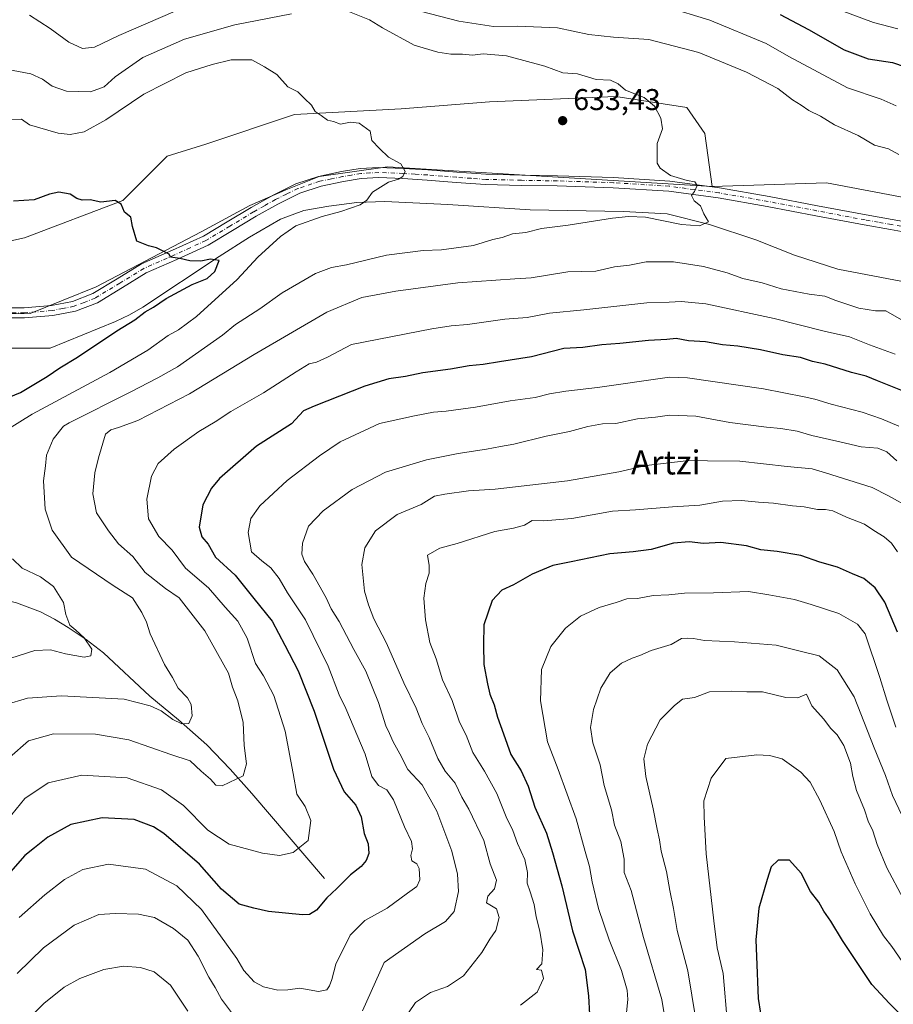
# Model space of a CAD drawing. Units: metres. Extents: x 631018 to 634515, y 4745873 to 4748252.
# Drawn here: x 633097 to 633388, y 4747102 to 4747430 of the extents above; entities that cross this region are included whole.
import ezdxf
from ezdxf.enums import TextEntityAlignment as Align

# ---------------------------------------------------------------- set-up
doc = ezdxf.new("R2010")
doc.units = ezdxf.units.M
doc.header["$MEASUREMENT"] = 0
doc.linetypes.add('DGN Style 4', pattern=[2.638475, 1.318413, -0.659207, 0.001648, -0.659207])
for name, color, linetype, lineweight in [('Arbolado forestal CxS', 92, 'Continuous', 0), ('Camino Cxs', 7, 'Continuous', 0), ('Camino eje', 30, 'DGN Style 4', 13), ('Corriente natural lineal', 142, 'Continuous', 13), ('Curva de nivel maestra', 30, 'Continuous', 30), ('Curva de nivel normal', 30, 'Continuous', 0), ('Pastizal CxS', 92, 'Continuous', 0), ('Punto de cota en terreno', 7, 'Continuous', 0), ('Rótulo de punto de cota en terreno', 7, 'Continuous', 0), ('Texto cartográfico', 7, 'Continuous', 0)]:
    doc.layers.add(name, color=color, linetype=linetype, lineweight=lineweight)
doc.styles.add('Style-Arial', font='txt')

# ---------------------------------------------------------------- blocks, each defined once
blk = doc.blocks.new('5PATER')
at = {"layer": 'Punto de cota en terreno', "linetype": 'Continuous', "lineweight": 0}
h = blk.add_hatch(color=51, dxfattribs=at)
edge = h.paths.add_edge_path()
edge.add_ellipse((0, 0), major_axis=(-0.11, -0.111), ratio=0.999422, start_angle=0, end_angle=360)

msp = doc.modelspace()

# ---------------------------------------------------------------- linework, layer by layer
at = {"layer": 'Arbolado forestal CxS', "color": 92, "linetype": 'Continuous', "lineweight": 0}
for points in [[(633394.8985, 4747370.3115, 638.719), (633366.1253, 4747375.7239, 637.1535), (633328.0361, 4747374.4787, 635.4036), (633325.5525, 4747392.1877, 635.3641), (633319.5495, 4747400.8867, 635.4252), (633295.9165, 4747404.5613, 634.3423), (633253.7899, 4747402.6921, 632.0161), (633224.3547, 4747400.4267, 630.5347), (633188.7153, 4747398.5145, 629.1701), (633159.1687, 4747388.6531, 626.8611), (633146.2386, 4747384.5705, 626.3429), (633131.5211, 4747369.8449, 625.0786), (633098.6896, 4747357.3857, 623.0725), (633088.5001, 4747355.1199, 622.4586)], [(633088.5001, 4747355.1199, 622.4586), (633098.6896, 4747357.3857, 623.0725), (633131.5211, 4747369.8449, 625.0786), (633146.2386, 4747384.5705, 626.3429), (633159.1687, 4747388.6531, 626.8611), (633188.7153, 4747398.5145, 629.1701), (633224.3547, 4747400.4267, 630.5347), (633253.7899, 4747402.6921, 632.0161), (633295.9165, 4747404.5613, 634.3423), (633319.5495, 4747400.8867, 635.4252), (633325.5525, 4747392.1877, 635.3641), (633328.0361, 4747374.4787, 635.4036)], [(633758.0267, 4747401.2467, 706.6375), (633751.9885, 4747391.5187, 699.2178), (633751.7683, 4747378.8039, 693.6013), (633747.5309, 4747372.3121, 690.4314), (633736.2077, 4747368.7641, 686.9487), (633706.3715, 4747367.7889, 680.3765), (633662.6499, 4747362.7029, 667.0626), (633656.3461, 4747372.7959, 670.9511), (633636.1709, 4747376.5813, 670.0268), (633611.9691, 4747371.6147, 666.1639), (633586.9951, 4747366.4895, 664.4947), (633574.3857, 4747347.5659, 656.4979), (633556.7333, 4747331.1653, 651.08), (633489.7263, 4747327.0299, 647.347), (633469.4221, 4747323.8573, 644.9241), (633443.5443, 4747340.1339, 642.4462), (633413.6395, 4747360.7583, 639.3398), (633394.8985, 4747370.3115, 638.719), (633366.1253, 4747375.7239, 637.1535), (633328.0361, 4747374.4787, 635.4036)], [(633758.0267, 4747401.2467, 706.6375), (633751.9885, 4747391.5187, 699.2178), (633751.7683, 4747378.8039, 693.6013), (633747.5309, 4747372.3121, 690.4314), (633736.2077, 4747368.7641, 686.9487), (633706.3715, 4747367.7889, 680.3765), (633662.6499, 4747362.7029, 667.0626), (633656.3461, 4747372.7959, 670.9511), (633636.1709, 4747376.5813, 670.0268), (633611.9691, 4747371.6147, 666.1639), (633586.9951, 4747366.4895, 664.4947), (633574.3857, 4747347.5659, 656.4979), (633556.7333, 4747331.1653, 651.08), (633489.7263, 4747327.0299, 647.347), (633469.4221, 4747323.8573, 644.9241), (633443.5443, 4747340.1339, 642.4462), (633413.6395, 4747360.7583, 639.3398), (633394.8985, 4747370.3115, 638.719), (633366.1253, 4747375.7239, 637.1535), (633328.0361, 4747374.4787, 635.4036)], [(633328.0361, 4747374.4787, 635.4036), (633219.7871, 4747381.1051, 629.5167), (633197.016, 4747377.8185, 628.4432), (633186.3487, 4747373.6577, 627.8577), (633173.8173, 4747368.1651, 627.3893), (633157.5811, 4747359.3733, 626.1122), (633122.5903, 4747341.0743, 622.564), (633100.6409, 4747332.0971, 620.9733), (633078.4015, 4747332.0053, 620.24), (633033.2063, 4747334.3391, 618.1736), (633002.6309, 4747336.5169, 617.2821), (632975.2889, 4747341.5295, 616.3477), (632943.5898, 4747347.1941, 615.3726), (632898.3053, 4747351.7261, 613.8328), (632838.3039, 4747359.6563, 610.8637), (632812.2657, 4747359.6567, 610.097), (632768.1133, 4747353.9937, 607.2791), (632753.3947, 4747339.2691, 606.469), (632721.6953, 4747333.6059, 605.8319)], [(633078.4015, 4747332.0053, 620.24), (633100.6409, 4747332.0971, 620.9733), (633122.5903, 4747341.0743, 622.564), (633157.5811, 4747359.3733, 626.1122), (633173.8173, 4747368.1651, 627.3893), (633186.3487, 4747373.6577, 627.8577), (633197.016, 4747377.8185, 628.4432), (633219.7871, 4747381.1051, 629.5167), (633328.0361, 4747374.4787, 635.4036), (633366.1253, 4747375.7239, 637.1535), (633394.8985, 4747370.3115, 638.719)]]:
    msp.add_polyline3d(points, dxfattribs=at)
at = {"layer": 'Camino Cxs', "color": 7, "linetype": 'Continuous', "lineweight": 0}
for points in [[(633089.4401, 4747334.0301, 627.5078), (633098.5901, 4747334.0701, 626.4374), (633107.7401, 4747334.8001, 626.2599), (633114.7701, 4747336.1801, 629.8666), (633121.5001, 4747338.7701, 631.4862), (633129.6601, 4747343.7301, 634.2069), (633137.7001, 4747348.6901, 631.7236), (633148.0801, 4747353.2101, 631.3871), (633158.3701, 4747357.9701, 632.737), (633166.3201, 4747362.7001, 632.1677), (633174.2401, 4747367.5001, 632.7492), (633181.6001, 4747371.6201, 632.7698), (633189.2201, 4747375.3701, 634.018), (633196.7101, 4747377.8801, 640.1317), (633204.4501, 4747379.4701, 636.1092), (633210.6101, 4747380.4901, 635.0708), (633216.8001, 4747380.8801, 636.8978), (633225.0001, 4747380.5501, 634.5692), (633233.1901, 4747380.0401, 636.2888), (633242.8801, 4747379.2601, 638.8124), (633252.5801, 4747378.5701, 640.5378), (633264.4801, 4747378.2601, 640.5623), (633276.3901, 4747378.0601, 640.0768), (633295.1201, 4747377.4601, 638.3244), (633313.8301, 4747376.2701, 641.4967), (633330.4601, 4747374.0801, 640.9984), (633346.9801, 4747371.1501, 648.2507), (633363.1501, 4747368.0801, 647.1126), (633379.3001, 4747365.0001, 645.4125), (633388.0301, 4747363.4701, 643.9638), (633396.7701, 4747361.9301, 646.7726)], [(633089.4401, 4747334.0301, 627.5078), (633098.5901, 4747334.0701, 626.4374), (633107.7401, 4747334.8001, 626.2599), (633114.7701, 4747336.1801, 629.8666), (633121.5001, 4747338.7701, 631.4862), (633129.6601, 4747343.7301, 634.2069), (633137.7001, 4747348.6901, 631.7236), (633148.0801, 4747353.2101, 631.3871), (633158.3701, 4747357.9701, 632.737), (633166.3201, 4747362.7001, 632.1677), (633174.2401, 4747367.5001, 632.7492), (633181.6001, 4747371.6201, 632.7698), (633189.2201, 4747375.3701, 634.018), (633196.7101, 4747377.8801, 640.1317), (633204.4501, 4747379.4701, 636.1092), (633210.6101, 4747380.4901, 635.0708), (633216.8001, 4747380.8801, 636.8978), (633225.0001, 4747380.5501, 634.5692), (633233.1901, 4747380.0401, 636.2888), (633242.8801, 4747379.2601, 638.8124), (633252.5801, 4747378.5701, 640.5378), (633264.4801, 4747378.2601, 640.5623), (633276.3901, 4747378.0601, 640.0768), (633295.1201, 4747377.4601, 638.3244), (633313.8301, 4747376.2701, 641.4967), (633330.4601, 4747374.0801, 640.9984), (633346.9801, 4747371.1501, 648.2507), (633363.1501, 4747368.0801, 647.1126), (633379.3001, 4747365.0001, 645.4125), (633388.0301, 4747363.4701, 643.9638), (633396.7701, 4747361.9301, 646.7726)], [(633396.0001, 4747358.6201, 642.327), (633387.4501, 4747360.1301, 641.7352), (633378.6901, 4747361.6601, 643.2806), (633362.5101, 4747364.7501, 646.9255), (633346.3701, 4747367.8101, 644.8156), (633329.9401, 4747370.7201, 640.0918), (633313.5001, 4747372.8901, 637.5965), (633294.9601, 4747374.0701, 636.7959), (633276.3001, 4747374.6701, 638.0672), (633264.4101, 4747374.8701, 640.0143), (633252.4101, 4747375.1801, 637.5088), (633242.6201, 4747375.8701, 636.3478), (633232.9501, 4747376.6601, 632.8328), (633224.8201, 4747377.1601, 633.0745), (633216.8401, 4747377.4801, 632.8785), (633211.0001, 4747377.1201, 633.1802), (633205.0701, 4747376.1301, 636.0646), (633197.5901, 4747374.6001, 638.3917), (633190.5101, 4747372.2301, 630.7078), (633183.1801, 4747368.6101, 632.695), (633175.9501, 4747364.5701, 630.9371), (633168.0701, 4747359.7901, 629.4009), (633159.9501, 4747354.9601, 629.5374), (633149.4701, 4747350.1201, 630.8817), (633139.2701, 4747345.6701, 630.9938), (633131.4301, 4747340.8301, 634.3), (633123.0101, 4747335.7101, 631.4136), (633115.7201, 4747332.9101, 628.7227), (633108.2101, 4747331.4301, 625.8985), (633098.7301, 4747330.6701, 630.4773), (633089.3501, 4747330.6401, 628.8529)], [(633396.0001, 4747358.6201, 642.327), (633387.4501, 4747360.1301, 641.7352), (633378.6901, 4747361.6601, 643.2806), (633362.5101, 4747364.7501, 646.9255), (633346.3701, 4747367.8101, 644.8156), (633329.9401, 4747370.7201, 640.0918), (633313.5001, 4747372.8901, 637.5965), (633294.9601, 4747374.0701, 636.7959), (633276.3001, 4747374.6701, 638.0672), (633264.4101, 4747374.8701, 640.0143), (633252.4101, 4747375.1801, 637.5088), (633242.6201, 4747375.8701, 636.3478), (633232.9501, 4747376.6601, 632.8328), (633224.8201, 4747377.1601, 633.0745), (633216.8401, 4747377.4801, 632.8785), (633211.0001, 4747377.1201, 633.1802), (633205.0701, 4747376.1301, 636.0646), (633197.5901, 4747374.6001, 638.3917), (633190.5101, 4747372.2301, 630.7078), (633183.1801, 4747368.6101, 632.695), (633175.9501, 4747364.5701, 630.9371), (633168.0701, 4747359.7901, 629.4009), (633159.9501, 4747354.9601, 629.5374), (633149.4701, 4747350.1201, 630.8817), (633139.2701, 4747345.6701, 630.9938), (633131.4301, 4747340.8301, 634.3), (633123.0101, 4747335.7101, 631.4136), (633115.7201, 4747332.9101, 628.7227), (633108.2101, 4747331.4301, 625.8985), (633098.7301, 4747330.6701, 630.4773), (633089.3501, 4747330.6401, 628.8529)]]:
    msp.add_polyline3d(points, dxfattribs=at)
at = {"layer": 'Camino eje', "color": 30, "linetype": 'DGN Style 4', "lineweight": 13}
msp.add_polyline3d([(633396.3851, 4747360.2751, 644.5462), (633387.7401, 4747361.8001, 642.4682), (633383.3751, 4747362.5651, 642.3401), (633378.9951, 4747363.3301, 643.2356), (633370.9051, 4747364.8751, 643.759), (633362.8301, 4747366.4151, 646.7334), (633354.7601, 4747367.9451, 643.5909), (633346.6751, 4747369.4801, 646.5393), (633330.2001, 4747372.4001, 639.1934), (633321.9801, 4747373.4851, 638.4406), (633313.6651, 4747374.5801, 639.5146), (633295.0401, 4747375.7651, 637.5568), (633276.3451, 4747376.3651, 638.9996), (633264.4451, 4747376.5651, 640.0471), (633252.4951, 4747376.8751, 639.1172), (633247.6001, 4747377.2201, 638.9148), (633242.7501, 4747377.5651, 635.968), (633237.9151, 4747377.9601, 634.4498), (633233.0701, 4747378.3501, 633.5922), (633228.9751, 4747378.6051, 633.468), (633224.9101, 4747378.8551, 633.444), (633216.8201, 4747379.1801, 634.8637), (633213.9001, 4747379.0001, 633.8536), (633210.8051, 4747378.8051, 633.6102), (633207.7251, 4747378.2951, 633.654), (633204.7601, 4747377.8001, 634.7737), (633201.0201, 4747377.0351, 637.4151), (633197.1501, 4747376.2401, 639.3612), (633189.8651, 4747373.8001, 632.1025), (633186.0551, 4747371.9251, 631.0275), (633182.3901, 4747370.1151, 632.7904), (633178.7101, 4747368.0551, 629.8398), (633175.0951, 4747366.0351, 631.3216), (633167.1951, 4747361.2451, 630.1865), (633159.1601, 4747356.4651, 630.8407), (633153.9201, 4747354.0451, 630.4659), (633148.7751, 4747351.6651, 630.6602), (633143.6751, 4747349.4401, 632.359), (633138.4851, 4747347.1801, 630.7346), (633130.5451, 4747342.2801, 633.9569), (633122.2551, 4747337.2401, 630.9841), (633118.6101, 4747335.8401, 630.6595), (633115.2451, 4747334.5451, 629.1722), (633111.4901, 4747333.8051, 626.7748), (633107.9751, 4747333.1151, 625.4572), (633098.6601, 4747332.3701, 628.2393), (633093.9701, 4747332.3551, 629.5081)], dxfattribs=at)
at = {"layer": 'Corriente natural lineal', "color": 142, "linetype": 'Continuous', "lineweight": 13}
for points in [[(633391.4651, 4747342.8101, 636.7722), (633369.8401, 4747346.9301, 635.7786), (633355.4301, 4747351.5601, 636.2158), (633342.5601, 4747356.7001, 635.7886), (633327.1101, 4747361.8401, 634.3171), (633312.9501, 4747365.3301, 633.8176), (633298.3801, 4747366.1401, 633.0252), (633267.3401, 4747366.7201, 631.9692), (633239.8201, 4747368.5101, 630.0181), (633218.8901, 4747369.5401, 629.1762), (633209.5101, 4747369.1701, 628.6718), (633200.1401, 4747367.9401, 628.0371), (633191.9001, 4747366.4501, 627.8384), (633184.0701, 4747363.5801, 627.6315), (633173.6801, 4747357.5901, 626.1384), (633163.6601, 4747351.1701, 625.5695), (633138.1301, 4747334.2701, 622.6056), (633133.6801, 4747331.6601, 622.1537), (633129.1001, 4747329.4701, 622.0775), (633107.2601, 4747320.5501, 621.0403), (633089.7201, 4747320.5601, 620.3287)], [(633198.7101, 4747143.7101, 647.5904), (633174.5301, 4747172.0201, 639.4072), (633167.2501, 4747180.1501, 638.0294), (633159.5501, 4747188.2501, 636.106), (633150.0801, 4747196.5601, 634.1938), (633140.4701, 4747204.4401, 632.6945), (633125.0501, 4747218.9701, 629.8735), (633119.2901, 4747223.3501, 629.2746), (633113.2801, 4747227.3501, 628.9845), (633108.7201, 4747230.1601, 628.6901), (633104.0001, 4747232.6001, 628.2633), (633096.0701, 4747235.6501, 627.1431), (633091.9301, 4747236.5801, 626.5763), (633087.6801, 4747236.9501, 626.0794), (633068.9901, 4747237.2101, 624.3859)]]:
    msp.add_polyline3d(points, dxfattribs=at)
at = {"layer": 'Curva de nivel maestra', "color": 30, "linetype": 'Continuous', "lineweight": 30, "flags": 128}
for points, elevation in [([(633350.71, 4747431.9201), (633360.14, 4747426.8601), (633371.97, 4747420.0501), (633379.99, 4747417.0801), (633388.09, 4747415.9001), (633396.55, 4747412.9101)], 650), ([(633085.76, 4747300.9501), (633097.36, 4747305.8301), (633106.28, 4747311.1001), (633110.49, 4747314.0601), (633116.44, 4747317.5301), (633129.45, 4747326.4001), (633135.5, 4747330.0001), (633138.96, 4747332.6401), (633141.78, 4747334.2901), (633145.95, 4747337.0801), (633154.6, 4747341.7801), (633159.67, 4747343.8301), (633162.23, 4747346.1601), (633163.59, 4747349.7701), (633160.77, 4747350.3101), (633157.53, 4747349.6101), (633153.81, 4747349.6801), (633150.56, 4747350.4601), (633147.45, 4747350.8701), (633146.93, 4747351.8901), (633142.77, 4747354.0201), (633140.11, 4747354.6801), (633136.15, 4747356.2701), (633134.69, 4747361.1001), (633134.18, 4747364.3001), (633132.03, 4747365.9401), (633130.9, 4747368.5801), (633128.97, 4747369.7801), (633124.22, 4747369.2701), (633120.58, 4747370.0201), (633117.97, 4747369.9501), (633116.21, 4747370.4701), (633113.9, 4747371.9801), (633110.19, 4747372.5901), (633107.04, 4747371.9801), (633101.96, 4747370.0001), (633095.06, 4747369.6301)], 625), ([(633391.41, 4747306.3801), (633383.15, 4747309.6301), (633379.29, 4747311.2801), (633374.44, 4747312.4401), (633365.61, 4747315.2301), (633361.47, 4747316.1301), (633357.43, 4747317.4201), (633351.51, 4747318.3201), (633344.09, 4747320.0201), (633336.51, 4747321.2601), (633331.43, 4747321.7101), (633325.76, 4747322.6401), (633320.09, 4747323.0501), (633316.04, 4747323.8301), (633312.87, 4747323.4901), (633306.72, 4747323.1101), (633297.17, 4747322.0801), (633291.24, 4747321.6801), (633284.91, 4747320.8201), (633278.55, 4747320.4901), (633267.76, 4747317.6401), (633257.09, 4747316.0001), (633251.64, 4747315.0901), (633246.95, 4747314.7101), (633240.75, 4747313.6001), (633231.53, 4747312.3001), (633225.73, 4747311.1201), (633220.18, 4747310.3001), (633212.18, 4747307.8801), (633195.3, 4747301.2101), (633191.7, 4747299.6701), (633187.76, 4747295.2801), (633176.1, 4747287.9001), (633163.71, 4747277.0801), (633161.02, 4747273.8701), (633158.23, 4747268.3601), (633156.92, 4747260.8301), (633157.82, 4747257.6701), (633159.94, 4747255.2401), (633162.4, 4747250.9001), (633168.93, 4747244.8401), (633175.14, 4747237.0601), (633181.29, 4747229.5301), (633185.54, 4747221.4501), (633189.91, 4747212.9801), (633195.27, 4747199.5101), (633201.75, 4747180.1601), (633205.32, 4747172.5701), (633209.22, 4747168.1301), (633210.95, 4747164.2401), (633211.93, 4747158.6801), (633213.25, 4747155.2201), (633213.49, 4747151.9601), (633212.64, 4747149.6701), (633210.92, 4747147.6301), (633207.44, 4747144.8601), (633202.81, 4747140.3301), (633199.52, 4747137.2501), (633196.09, 4747133.1201), (633193.75, 4747131.6401), (633191.43, 4747131.5001), (633180.09, 4747132.6301), (633175.2, 4747133.7601), (633170.32, 4747135.1401), (633164.44, 4747140.1101), (633157.03, 4747148.4201), (633145.19, 4747158.6901), (633141.68, 4747160.9301), (633135.3, 4747163.3201), (633124.57, 4747163.9101), (633114.21, 4747161.6501), (633106.46, 4747157.4601), (633102.03, 4747153.9301), (633098.79, 4747151.3401), (633094.02, 4747145.8601)], 650), ([(633389.76, 4747225.8201), (633385.61, 4747235.8101), (633382.34, 4747240.5801), (633378.53, 4747243.7801), (633374.78, 4747245.3501), (633369.77, 4747247.5601), (633363.84, 4747249.2101), (633357.5, 4747251.4401), (633349.7, 4747252.7801), (633344.16, 4747253.2601), (633339.47, 4747254.6801), (633330.84, 4747255.7801), (633325.13, 4747255.4601), (633320.28, 4747255.9201), (633315.06, 4747255.5301), (633307.68, 4747253.4501), (633301.66, 4747252.6101), (633293.91, 4747252.0001), (633281.01, 4747249.2601), (633274.91, 4747248.0601), (633268, 4747245.2401), (633261.73, 4747241.6701), (633257.84, 4747239.8801), (633254.67, 4747236.4101), (633251.91, 4747228.3401), (633251.7, 4747221.6101), (633251.82, 4747215.0801), (633253.12, 4747208.5601), (633253.83, 4747205.1301), (633255.36, 4747201.5601), (633256.42, 4747197.4501), (633258.46, 4747191.9801), (633260.88, 4747184.9801), (633264.31, 4747179.6301), (633266.65, 4747174.4201), (633268.88, 4747167.4901), (633272.79, 4747158.7501), (633274.72, 4747152.4001), (633277.92, 4747141.2401), (633281.39, 4747126.2001), (633285.62, 4747113.3301), (633286.71, 4747104.5601), (633287.11, 4747098.3301)], 675), ([(633390.07, 4747099.0101), (633387.1, 4747102.0301), (633381.25, 4747108.3401), (633371.46, 4747122.9801), (633367.6, 4747129.4501), (633365.24, 4747132.7901), (633363.5, 4747135.7401), (633360.82, 4747139.3901), (633357.68, 4747145.4301), (633353.78, 4747149.7801), (633350.02, 4747149.8001), (633347.67, 4747147.6001), (633346.31, 4747143.2901), (633343.56, 4747133.8001), (633342.5, 4747123.2201), (633342.81, 4747117.6701), (633343.34, 4747103.6701), (633344.07, 4747098.8101)], 700)]:
    msp.add_lwpolyline(points, dxfattribs=dict(at, elevation=elevation))
at = {"layer": 'Curva de nivel normal', "color": 30, "linetype": 'Continuous', "lineweight": 0, "flags": 128}
for points, elevation in [([(633205.44, 4747433.41), (633213.73, 4747430.08), (633218.03, 4747427.41), (633228.69, 4747421.61), (633236.54, 4747419.32), (633240.83, 4747418.62), (633244.73, 4747418.64), (633248.09, 4747418.34), (633251.59, 4747418.7), (633259.38, 4747418.1), (633272.2, 4747414.64), (633278.15, 4747412.39), (633283.12, 4747412.03), (633289.26, 4747410.16), (633294.05, 4747409.96), (633296.67, 4747408.74), (633299.05, 4747406.58), (633305.3, 4747404.2), (633308.77, 4747401.34), (633310.93, 4747397.34), (633311.45, 4747393.7), (633309.7, 4747388.81), (633309.61, 4747382.3), (633310.67, 4747380.58), (633314.07, 4747378.17), (633319.6, 4747376.5), (633322.17, 4747376.08), (633322.97, 4747374.88), (633322.06, 4747372.87), (633321.13, 4747371.54), (633322, 4747369.74), (633324.08, 4747368), (633325.17, 4747365.41), (633326.79, 4747362.7), (633323.76, 4747361.42), (633317.76, 4747361.8), (633305.76, 4747364.31), (633300.09, 4747364.47), (633294.76, 4747363.96), (633279.93, 4747361.58), (633271.11, 4747360.44), (633265.84, 4747359.2), (633261.39, 4747358.74), (633257.95, 4747357.49), (633254.89, 4747356.86), (633248.38, 4747354.78), (633237.73, 4747353.33), (633231.65, 4747353.17), (633219.4, 4747351.54), (633206.09, 4747348.36), (633201.09, 4747347.42), (633195.78, 4747345.44), (633184.66, 4747339.02), (633177.13, 4747333.73), (633169.04, 4747328.5), (633164.76, 4747324.88), (633149.69, 4747314.36), (633143.16, 4747310.67), (633133.95, 4747305.86), (633113.65, 4747295.67), (633111.76, 4747294.51), (633108.23, 4747290.26), (633106.02, 4747284.84), (633105.73, 4747281.34), (633105.03, 4747276.34), (633105.64, 4747266.88), (633107.94, 4747259.89), (633114.4, 4747250.84), (633128.29, 4747241.4), (633134.74, 4747237.31), (633137.84, 4747232.42), (633139.39, 4747229.23), (633140.62, 4747225.27), (633145.45, 4747215.02), (633148.1, 4747210.67), (633149.91, 4747207.15), (633153.06, 4747203.97), (633154.33, 4747201.7), (633154.66, 4747197.96), (633153.52, 4747195.34), (633151.12, 4747195.23), (633148.18, 4747196.75), (633144.32, 4747199.56), (633140.62, 4747201.22), (633131.96, 4747203.52), (633111.09, 4747204.62), (633099.73, 4747203.85), (633092.3, 4747201.56)], 635), ([(633092.58, 4747413.59), (633100.79, 4747412.03), (633104.7, 4747410.27), (633107.94, 4747407.91), (633112.77, 4747406.26), (633120.72, 4747406.02), (633125.28, 4747407.75), (633129, 4747411.04), (633138.21, 4747417.47), (633152.04, 4747423.66), (633168.87, 4747428.42), (633187.72, 4747432.12)], 635), ([(633100.4, 4747431.64), (633107.24, 4747427.22), (633113.45, 4747422.64), (633118.05, 4747420.5), (633122.08, 4747420.96), (633130.17, 4747424.88), (633148.99, 4747433.03)], 640), ([(633231.03, 4747432.9), (633243.58, 4747429.6), (633255.09, 4747427.84), (633263.09, 4747427.96), (633276.43, 4747427.37), (633286.84, 4747425.24), (633295.07, 4747424.29), (633306.84, 4747423.52), (633323.55, 4747419.2), (633339.44, 4747412.67), (633349.89, 4747407.13), (633354.81, 4747403.39), (633357.71, 4747401.62), (633360.23, 4747399.81), (633364.12, 4747397.94), (633368.82, 4747395.03), (633376.69, 4747391.51), (633382.08, 4747388.32), (633386.77, 4747387.02), (633390.28, 4747385.19)], 640), ([(633389.39, 4747401.38), (633384.28, 4747403.58), (633373.07, 4747407.42), (633353.56, 4747417.8), (633346.02, 4747422.15), (633327.22, 4747430.01), (633312.6, 4747434.39)], 645), ([(633367.14, 4747434.68), (633381.79, 4747429.15), (633389.93, 4747427.06)], 655), ([(633093.1, 4747293.47), (633101.25, 4747298.53), (633127.12, 4747312.45), (633139.86, 4747319.86), (633146.57, 4747324.78), (633150.04, 4747326.66), (633156.09, 4747331.16), (633169.62, 4747343.47), (633176.52, 4747350.9), (633184.09, 4747357.77), (633189.22, 4747361.34), (633197.91, 4747364.54), (633204.17, 4747366.1), (633210.62, 4747368.41), (633212.81, 4747369.94), (633214.77, 4747372.55), (633220.09, 4747375.97), (633223.42, 4747376.98), (633224.83, 4747377.87), (633225.61, 4747379.53), (633224.18, 4747382.09), (633220.08, 4747384.27), (633217.07, 4747387.22), (633214.56, 4747389.87), (633213.91, 4747392.9), (633210.3, 4747395.62), (633207.43, 4747395.91), (633204.09, 4747395.23), (633201.76, 4747396.17), (633199.76, 4747396.58), (633197.68, 4747398.22), (633195.64, 4747399.5), (633194.46, 4747401.6), (633192.11, 4747403.83), (633189.87, 4747406.12), (633186.47, 4747407.71), (633182.85, 4747411.86), (633178.78, 4747414.38), (633174.52, 4747416.77), (633167.64, 4747416.78), (633161.33, 4747415.15), (633152.48, 4747412.45), (633138.47, 4747405.31), (633125.87, 4747396.77), (633118.66, 4747392.74), (633113.92, 4747391.83), (633109.99, 4747392.24), (633100.43, 4747395.1), (633097.76, 4747396.91), (633094.43, 4747396.88)], 630), ([(633398.08, 4747326.01), (633385.94, 4747332.99), (633382.47, 4747332.99), (633376.94, 4747333.91), (633369.17, 4747336.45), (633365.51, 4747337.93), (633360.31, 4747338.56), (633350.96, 4747340.36), (633344.7, 4747342.32), (633338.18, 4747343.76), (633333.03, 4747345.65), (633325.1, 4747347.84), (633315.15, 4747349.35), (633306.02, 4747349.31), (633300.43, 4747348.27), (633295.47, 4747347.66), (633289.24, 4747346.22), (633279.82, 4747346.02), (633267.65, 4747344.02), (633262.2, 4747343.72), (633243.17, 4747342.34), (633222.52, 4747339.58), (633211.24, 4747337.49), (633199.56, 4747332.58), (633175.32, 4747318.45), (633153.76, 4747305.31), (633136.45, 4747296.43), (633130.01, 4747294.07), (633127.49, 4747293.38), (633125.76, 4747291.84), (633123.42, 4747284), (633122.13, 4747279), (633121.49, 4747272), (633122.71, 4747265.6), (633126.77, 4747259.65), (633130.06, 4747255.3), (633134.82, 4747251.07), (633138.93, 4747245.73), (633145.71, 4747240.37), (633150.23, 4747237.34), (633158.87, 4747226.27), (633166.69, 4747212.2), (633168.03, 4747207.51), (633169.8, 4747202.99), (633171.6, 4747195.67), (633171.98, 4747188), (633172.78, 4747181.93), (633171.58, 4747177.93), (633164.66, 4747174.56), (633162.55, 4747174.79), (633160.72, 4747176.86), (633157.67, 4747179.42), (633153.91, 4747182.92), (633147.46, 4747185.02), (633133.46, 4747189.9), (633122.36, 4747191.81), (633108.34, 4747191.96), (633100.03, 4747189.61), (633093.68, 4747184.04)], 640), ([(633094.53, 4747165.06), (633098.85, 4747170.35), (633106.62, 4747175.58), (633117.86, 4747178.1), (633132.99, 4747177.24), (633144.36, 4747173.27), (633151.78, 4747168.02), (633159.88, 4747159.79), (633166.94, 4747155.17), (633178.02, 4747152.11), (633183.79, 4747151.39), (633188.32, 4747152.4), (633193.28, 4747156.37), (633194.16, 4747163), (633192.28, 4747167.67), (633189.52, 4747171.84), (633188.29, 4747178.66), (633185.62, 4747192.84), (633181.86, 4747204.74), (633178.41, 4747211.31), (633175.78, 4747215.36), (633172.94, 4747223.79), (633169.81, 4747229.52), (633165.6, 4747234.13), (633160.05, 4747240.63), (633152.39, 4747247.22), (633147.95, 4747253.2), (633143.56, 4747257.76), (633140.09, 4747263.61), (633139.52, 4747270.23), (633141.06, 4747277.91), (633143.32, 4747282.05), (633148.59, 4747286.93), (633156.83, 4747292.74), (633162.29, 4747295.98), (633167.46, 4747299.46), (633178.36, 4747305.67), (633189.27, 4747312.72), (633193.67, 4747315.35), (633196.04, 4747315.93), (633199.69, 4747317.59), (633207.76, 4747321.81), (633234.48, 4747326.99), (633241, 4747327.98), (633246.46, 4747328.47), (633258.85, 4747330.21), (633266.27, 4747330.8), (633273.76, 4747332.24), (633285.21, 4747333.35), (633306.22, 4747335.66), (633313.67, 4747335.94), (633317.62, 4747336.19), (633325.89, 4747335.32), (633348.67, 4747330.42), (633365.32, 4747326.24), (633373.76, 4747324.39), (633380.41, 4747321.67), (633389.04, 4747318.61)], 645), ([(633390.28, 4747294.53), (633384.44, 4747297.02), (633378.01, 4747299.25), (633367.7, 4747301.94), (633362.26, 4747303.52), (633358.68, 4747304.32), (633345.08, 4747306.99), (633319.72, 4747310.62), (633313.72, 4747310.88), (633289.76, 4747307.49), (633279.16, 4747306.2), (633273.76, 4747305.38), (633269.02, 4747304.12), (633260.69, 4747302.98), (633249.06, 4747300.9), (633239.25, 4747299.54), (633235.03, 4747299.25), (633228.74, 4747297.98), (633217.09, 4747295.4), (633203.92, 4747289.3), (633197.09, 4747284.62), (633186.26, 4747276.47), (633177.14, 4747267.93), (633174.17, 4747263.72), (633173.3, 4747259.05), (633174.36, 4747252.67), (633177.89, 4747249.67), (633180.84, 4747247.35), (633183.63, 4747243.71), (633186.4, 4747238.98), (633192.36, 4747229.94), (633199.94, 4747214.52), (633203.59, 4747204.9), (633205.8, 4747200.34), (633212.33, 4747185.13), (633214.54, 4747177.66), (633216.78, 4747174.64), (633219.49, 4747173.26), (633221.78, 4747169.94), (633225.36, 4747160.96), (633227.73, 4747155.99), (633228.12, 4747153.59), (633227.5, 4747151.32), (633227.88, 4747149.61), (633229.5, 4747148.6), (633230.34, 4747147), (633230.55, 4747143.22), (633229.5, 4747140.96), (633226.37, 4747138.8), (633219.59, 4747133.74), (633212.14, 4747129.71), (633207.31, 4747124.76), (633202.5, 4747115.11), (633201.16, 4747110), (633200.46, 4747107.82), (633199.54, 4747106.56), (633196.76, 4747106.02), (633190.53, 4747107.13), (633186.51, 4747106.52), (633183.18, 4747106.42), (633178.35, 4747107.5), (633175.33, 4747109.19), (633171.87, 4747112.94), (633169.51, 4747116.96), (633157.78, 4747133.32), (633149.48, 4747141.22), (633139.09, 4747146.8), (633126.76, 4747148.49), (633118.18, 4747146.64), (633112.11, 4747143.34), (633105.47, 4747138.28), (633096.91, 4747130.64)], 655), ([(633389.58, 4747282.98), (633386.18, 4747285.99), (633383.19, 4747287.16), (633377.7, 4747287.68), (633370.52, 4747289.38), (633361.23, 4747291.48), (633356.29, 4747292.86), (633350.89, 4747293.8), (633346.12, 4747294.17), (633333.84, 4747295.75), (633322.51, 4747297.94), (633313.74, 4747298.22), (633309.15, 4747297.54), (633303.13, 4747297.04), (633295.92, 4747295.48), (633291.48, 4747295.31), (633286.57, 4747294.46), (633280.47, 4747292.72), (633272.59, 4747291.19), (633261.89, 4747288.53), (633257.46, 4747287.82), (633252.76, 4747286.88), (633243.34, 4747285.48), (633232.75, 4747283.33), (633219.09, 4747279.23), (633208, 4747273.43), (633198.26, 4747266.35), (633193.46, 4747261.23), (633191.45, 4747255.58), (633191.2, 4747251.9), (633192.08, 4747249.44), (633194.88, 4747245.13), (633199.24, 4747237.33), (633200.98, 4747233.61), (633203.63, 4747229.38), (633208.48, 4747220.06), (633212.52, 4747212.86), (633216.76, 4747202.36), (633219.23, 4747194.56), (633220.45, 4747192.03), (633221.67, 4747189.22), (633223.84, 4747185.3), (633226.5, 4747180.04), (633231.33, 4747174.91), (633236.23, 4747166.14), (633241.22, 4747152.8), (633243.04, 4747145.08), (633243.38, 4747139.38), (633241.98, 4747132.68), (633239.09, 4747129.34), (633232.17, 4747125.18), (633218.64, 4747115.67), (633211.38, 4747099.5)], 660), ([(633394.03, 4747267.27), (633386.76, 4747271.34), (633381.32, 4747274.14), (633365.76, 4747278.93), (633361.38, 4747280.27), (633353, 4747281.08), (633337.16, 4747282.91), (633326.41, 4747282.97), (633320.23, 4747283.12), (633305.93, 4747281.47), (633296.89, 4747279.34), (633279.76, 4747276.36), (633255.62, 4747273.56), (633246.71, 4747272.96), (633238.9, 4747271.86), (633235.4, 4747271.24), (633230.94, 4747268.47), (633222.99, 4747265.11), (633215.72, 4747259.67), (633212.16, 4747254), (633211.19, 4747248.39), (633212.09, 4747239.49), (633213.44, 4747235.01), (633215.23, 4747230.27), (633219.36, 4747222.13), (633225.16, 4747208.94), (633229.3, 4747200.53), (633231.34, 4747195.37), (633233.68, 4747190.74), (633236.52, 4747183.65), (633239.01, 4747179.5), (633242.27, 4747175.45), (633244.5, 4747170.78), (633246.82, 4747166.78), (633251.83, 4747156.37), (633253.98, 4747148.56), (633256.08, 4747143.1), (633255.45, 4747140.26), (633253.18, 4747137.75), (633252.7, 4747135.56), (633256.09, 4747133.56), (633257.01, 4747130.68), (633255.88, 4747126.3), (633253.81, 4747123.43), (633251.25, 4747119), (633245.03, 4747111.23), (633239.79, 4747107.6), (633234.05, 4747105.68), (633229.04, 4747102.36), (633222.49, 4747092.65)], 665), ([(633264.07, 4747101.43), (633269.64, 4747105.75), (633271.78, 4747110.32), (633271.12, 4747113.05), (633269.39, 4747113.3), (633271.24, 4747115.24), (633271.5, 4747119.89), (633270.54, 4747126.12), (633269.35, 4747130.92), (633268.68, 4747135), (633267.36, 4747139.23), (633266.29, 4747142.13), (633266.37, 4747145.7), (633265.48, 4747150), (633263.1, 4747155.34), (633261.5, 4747159.63), (633259.36, 4747164.28), (633256.16, 4747172.01), (633252.06, 4747179.42), (633248.15, 4747185.67), (633246.01, 4747191.45), (633243.79, 4747195.82), (633241.28, 4747203.05), (633238.08, 4747209.93), (633236, 4747216.99), (633233.85, 4747222.41), (633232.36, 4747229.94), (633231.9, 4747237.14), (633232.49, 4747242.06), (633233.62, 4747245.49), (633233.6, 4747248.03), (633233.13, 4747251.49), (633237.23, 4747253.84), (633242.97, 4747255.42), (633255.56, 4747259.4), (633261.76, 4747260.53), (633265.43, 4747261.51), (633267.95, 4747263.12), (633271.86, 4747263.03), (633281.18, 4747263.8), (633294.75, 4747266.25), (633302.41, 4747266.65), (633314.75, 4747267.66), (633323.93, 4747268.19), (633331.46, 4747269.48), (633337.76, 4747269.76), (633343.43, 4747269.21), (633348.42, 4747268.9), (633354.8, 4747267.96), (633358.67, 4747267.68), (633363.16, 4747266.7), (633365.76, 4747266.81), (633368.18, 4747266.33), (633372.77, 4747264.21), (633378.8, 4747261.88), (633381.88, 4747259.7), (633385.34, 4747257.69), (633387.75, 4747255.54), (633389.76, 4747252.6)], 670), ([(633088.54, 4747215.39), (633102.2, 4747219.7), (633107.43, 4747219.94), (633112.43, 4747218.66), (633118.6, 4747217.55), (633120.81, 4747217.94), (633121.12, 4747220.12), (633118.58, 4747223.99), (633115.88, 4747226.55), (633113.84, 4747228.19), (633112.46, 4747231.73), (633111.75, 4747235.71), (633108.39, 4747241.1), (633104.02, 4747244.27), (633097.98, 4747247.23), (633094.71, 4747250.28)], 630), ([(633299.44, 4747099), (633299.87, 4747103.34), (633299.67, 4747106.42), (633297.73, 4747112.94), (633293.61, 4747123.19), (633290.13, 4747133.71), (633287.94, 4747142.58), (633287.14, 4747147.64), (633285.65, 4747152.65), (633282.65, 4747163.54), (633276.64, 4747180.06), (633273.11, 4747189.23), (633270.8, 4747202.88), (633271.14, 4747213.35), (633274.16, 4747221.08), (633279.05, 4747227.21), (633284.11, 4747231.18), (633290.33, 4747234.06), (633295.96, 4747235.75), (633299.54, 4747237.01), (633303.11, 4747237.02), (633308.36, 4747238.02), (633313.54, 4747238.33), (633318.76, 4747238.82), (633328.43, 4747238.93), (633340.09, 4747239.39), (633346.93, 4747238.3), (633355.45, 4747236.74), (633361.04, 4747235.03), (633370.2, 4747232.05), (633376.44, 4747228.52), (633379, 4747225.25), (633383.84, 4747210.68), (633386.18, 4747203.13), (633389.21, 4747194.18)], 680), ([(633391.37, 4747164.61), (633388.09, 4747171.34), (633385.82, 4747178.06), (633382.03, 4747187.28), (633375.37, 4747204.26), (633369.62, 4747213.28), (633363.68, 4747217.92), (633356.84, 4747219.59), (633349.3, 4747221.55), (633335.43, 4747222.6), (633325.43, 4747223.02), (633321.76, 4747223.7), (633319.76, 4747223.81), (633317.71, 4747223.74), (633314.37, 4747221.77), (633307.64, 4747219.68), (633303.87, 4747218.02), (633301.28, 4747217.2), (633297.72, 4747215.46), (633293.93, 4747212.3), (633290.85, 4747207.16), (633288.47, 4747200), (633287.44, 4747194), (633288.23, 4747188.9), (633290.65, 4747181.56), (633292.02, 4747174.72), (633294.41, 4747166.62), (633295.47, 4747161.41), (633297.5, 4747155.96), (633298.62, 4747150.08), (633298.7, 4747145.67), (633300.93, 4747139.67), (633305.12, 4747124), (633311.22, 4747103.34), (633312.5, 4747095.23)], 685), ([(633391.66, 4747137.04), (633386.25, 4747147.27), (633383.05, 4747155.05), (633381.61, 4747159.56), (633380.01, 4747162.78), (633378.74, 4747166.53), (633376.16, 4747173), (633374.86, 4747177.67), (633374.11, 4747182.17), (633371.89, 4747188.06), (633369.71, 4747191.64), (633367.56, 4747193.68), (633365.14, 4747196.95), (633361.26, 4747201.28), (633359.41, 4747205.12), (633356.52, 4747203.97), (633352.53, 4747204.01), (633344.75, 4747205.9), (633339.5, 4747205.9), (633334.6, 4747206.17), (633327.11, 4747205.96), (633322.09, 4747204.06), (633318.14, 4747203.47), (633315.42, 4747201.38), (633310.63, 4747196.62), (633306.44, 4747188.46), (633305.22, 4747183.54), (633305.82, 4747177.68), (633308.29, 4747166.92), (633309.61, 4747160.16), (633310.47, 4747156.61), (633311.02, 4747152.82), (633312.78, 4747146), (633313.93, 4747139.67), (633315.14, 4747133.67), (633316.33, 4747126.34), (633319.84, 4747112.92), (633322.52, 4747096.68)], 690), ([(633391.39, 4747116.01), (633387.87, 4747120.94), (633385.12, 4747124.6), (633380.66, 4747131.94), (633375.63, 4747141.9), (633370.98, 4747152.53), (633368.7, 4747159.32), (633363.92, 4747169.84), (633360.62, 4747175.86), (633357.54, 4747179.12), (633351.37, 4747183.61), (633347.12, 4747184.7), (633342.84, 4747184.92), (633332.6, 4747183.67), (633327.61, 4747177.15), (633325.25, 4747169.56), (633325.32, 4747164.24), (633325.94, 4747151.86), (633328.6, 4747129.52), (633329.62, 4747120.54), (633331.68, 4747111.99), (633333.12, 4747095.04)], 695), ([(633168.08, 4747098.5), (633164.39, 4747103.46), (633162.3, 4747107.34), (633160.18, 4747110.8), (633156.66, 4747117.78), (633153.18, 4747123.09), (633148.44, 4747127.02), (633142.04, 4747130.66), (633136.74, 4747131.8), (633129.1, 4747132.05), (633123.46, 4747131.71), (633115.26, 4747128.07), (633105.09, 4747120.6), (633096.31, 4747111.95)], 660), ([(633153.13, 4747099.38), (633147.35, 4747108.14), (633142, 4747112.51), (633137.43, 4747114.02), (633131.76, 4747114.44), (633125.2, 4747113.29), (633117.21, 4747110.36), (633111.98, 4747107.41), (633105.18, 4747102.02), (633088.88, 4747085.8)], 665)]:
    msp.add_lwpolyline(points, dxfattribs=dict(at, elevation=elevation))
at = {"layer": 'Pastizal CxS', "color": 92, "linetype": 'Continuous', "lineweight": 0}
for points in [[(633088.5001, 4747355.1199, 622.4586), (633098.6896, 4747357.3857, 623.0725), (633131.5211, 4747369.8449, 625.0786), (633146.2386, 4747384.5705, 626.3429), (633159.1687, 4747388.6531, 626.8611), (633188.7153, 4747398.5145, 629.1701), (633224.3547, 4747400.4267, 630.5347), (633253.7899, 4747402.6921, 632.0161), (633295.9165, 4747404.5613, 634.3423), (633319.5495, 4747400.8867, 635.4252), (633325.5525, 4747392.1877, 635.3641), (633328.0361, 4747374.4787, 635.4036), (633219.7871, 4747381.1051, 629.5167), (633197.016, 4747377.8185, 628.4432), (633186.3487, 4747373.6577, 627.8577), (633173.8173, 4747368.1651, 627.3893), (633157.5811, 4747359.3733, 626.1122), (633122.5903, 4747341.0743, 622.564), (633100.6409, 4747332.0971, 620.9733), (633078.4015, 4747332.0053, 620.24)], [(633088.5001, 4747355.1199, 622.4586), (633098.6896, 4747357.3857, 623.0725), (633131.5211, 4747369.8449, 625.0786), (633146.2386, 4747384.5705, 626.3429), (633159.1687, 4747388.6531, 626.8611), (633188.7153, 4747398.5145, 629.1701), (633224.3547, 4747400.4267, 630.5347), (633253.7899, 4747402.6921, 632.0161), (633295.9165, 4747404.5613, 634.3423), (633319.5495, 4747400.8867, 635.4252), (633325.5525, 4747392.1877, 635.3641), (633328.0361, 4747374.4787, 635.4036)], [(633328.0361, 4747374.4787, 635.4036), (633219.7871, 4747381.1051, 629.5167), (633197.016, 4747377.8185, 628.4432), (633186.3487, 4747373.6577, 627.8577), (633173.8173, 4747368.1651, 627.3893), (633157.5811, 4747359.3733, 626.1122), (633122.5903, 4747341.0743, 622.564), (633100.6409, 4747332.0971, 620.9733), (633078.4015, 4747332.0053, 620.24), (633033.2063, 4747334.3391, 618.1736), (633002.6309, 4747336.5169, 617.2821), (632975.2889, 4747341.5295, 616.3477), (632943.5898, 4747347.1941, 615.3726), (632898.3053, 4747351.7261, 613.8328), (632838.3039, 4747359.6563, 610.8637), (632812.2657, 4747359.6567, 610.097), (632768.1133, 4747353.9937, 607.2791), (632753.3947, 4747339.2691, 606.469), (632721.6953, 4747333.6059, 605.8319)]]:
    msp.add_polyline3d(points, dxfattribs=at)

# ---------------------------------------------------------------- block references
at = {"layer": 'Punto de cota en terreno', "color": 7, "linetype": 'Continuous', "lineweight": 0, "xscale": 10, "yscale": 10, "zscale": 10}
msp.add_blockref('5PATER', (633278.14, 4747396.46, 633.43), dxfattribs=at)

# ---------------------------------------------------------------- texts
at = {"layer": 'Rótulo de punto de cota en terreno', "color": 7, "linetype": 'Continuous', "lineweight": 0, "style": 'Style-Arial'}
msp.add_text('633,43', height=7, dxfattribs=at).set_placement((633281.6678, 4747399.9878))
at = {"layer": 'Texto cartográfico', "color": 7, "linetype": 'Continuous', "lineweight": 0, "style": 'Style-Arial'}
msp.add_text('Artzi', height=8, dxfattribs=at).set_placement((633312.5231, 4747282.4428), align=Align.MIDDLE_CENTER)

doc.saveas('drawing.dxf')
